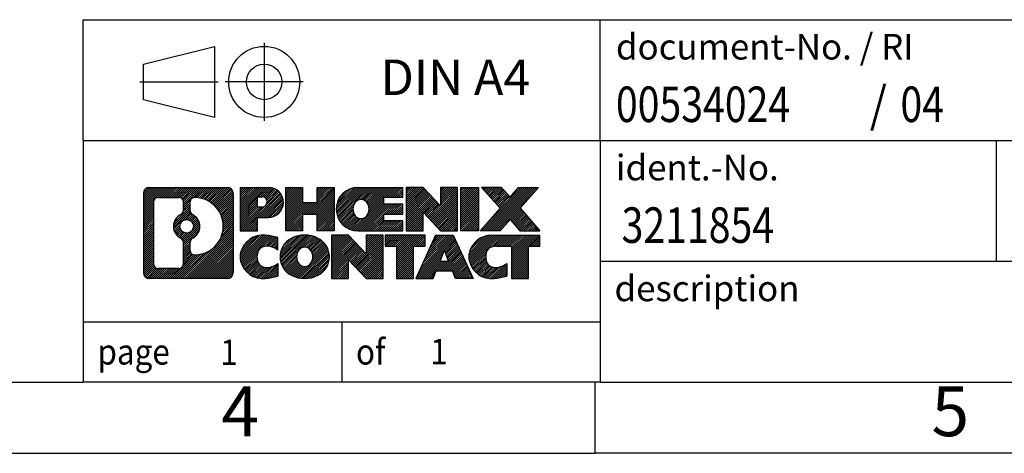
# Model space of a CAD drawing. Units: millimetres. Extents: x -242 to 55, y -4 to 206.
# Drawn here: x -84 to -15, y -4 to 27 of the extents above; entities that cross this region are included whole.
import ezdxf

# ---------------------------------------------------------------- set-up
doc = ezdxf.new("R2010")
doc.units = ezdxf.units.MM
doc.linetypes.add('DOT_CENTER', pattern=[14, 12, -1, 0, -1])
doc.linetypes.add('PHANTOM', pattern=[13, 10, -1, 0, -1, 0, -1])
doc.layers.add('1', color=7, linetype='Continuous')
doc.styles.add('CONVERTER_11', font='txt.shx', dxfattribs={"width": 0.9})
doc.styles.add('CONVERTER_12', font='txt.shx', dxfattribs={"width": 0.81})
doc.styles.add('CONVERTER_14', font='txt.shx', dxfattribs={"width": 0.855})
pattern_1 = [(45, (0, 0), (-0.0707106781186548, 0.0707106781186548), [])]

# ---------------------------------------------------------------- blocks, each defined once
blk = doc.blocks.new('_rahmen', base_point=(49.5222364973334, -3.86033847478853))
at = {"layer": '1', "linetype": 'Continuous'}
h = blk.add_hatch(dxfattribs=at)
h.set_pattern_fill('_USER', color=2, scale=0.1, angle=45, pattern_type=0)
h.set_pattern_definition(pattern_1)
edge = h.paths.add_edge_path()
edge.add_line((-69.46411182137052, 14.42191690981139), (-69.46411182137052, 8.857406140611175))
edge.add_arc((-69.8883564367544, 8.857406140611175), 0.4242446153832873, 270, 360, ccw=False)
edge.add_line((-69.8883564367544, 8.433161525227888), (-75.36166852747121, 8.433161525227888))
edge.add_arc((-75.36166852747121, 8.857406140611175), 0.4242446153828041, 180, 270, ccw=False)
edge.add_line((-75.78591314285401, 8.857406140611175), (-75.78591314285401, 14.42191690981139))
edge.add_arc((-75.36166852747121, 14.42191690981139), 0.4242446153838006, 90, 180, ccw=False)
edge.add_line((-75.36166852747121, 14.84616152519519), (-69.8883564367544, 14.84616152519519))
edge.add_arc((-69.8883564367544, 14.42191690981139), 0.4242446153838841, 0, 90, ccw=False)
edge = h.paths.add_edge_path(flags=16)
edge.add_arc((-72.7420828769537, 12.10303468145588), 0.4709789327785074, 0, 360)
edge = h.paths.add_edge_path(flags=16)
edge.add_arc((-72.19222516419302, 10.99389308148747), 0.3157169230765344, 115.3740086783517, 180)
edge.add_line((-72.50794208726981, 10.99389308148747), (-72.50794208726981, 10.41204167479239))
edge.add_arc((-72.19222516419302, 10.41204167479239), 0.315716923076792, 180, 269.8110329574542)
edge.add_arc((-72.186609028883, 12.11487662236138), 2.018561131933267, 269.8110329575858, 450.1889670424142)
edge.add_arc((-72.19222516419302, 13.81771156993048), 0.3157169230760729, 90.18896704254594, 180)
edge.add_line((-72.50794208726981, 13.81771156993048), (-72.50794208726981, 13.21217628142369))
edge.add_arc((-72.19222516419302, 13.21217628142369), 0.315716923076792, 180, 244.6259913216474)
edge.add_arc((-72.7182678622809, 12.10303468145588), 0.9118481501444573, -64.62599132182339, 64.62599132180759, ccw=False)
edge = h.paths.add_edge_path(flags=16)
edge.add_arc((-74.76777385072472, 9.461434003861484), 0.3157169230756836, 180, 270)
edge.add_line((-74.76777385072472, 9.145717080784777), (-73.2919405897151, 9.145717080784777))
edge.add_arc((-73.2919405897151, 9.461434003861484), 0.3157169230767067, 270, 360)
edge.add_line((-72.9762236666385, 9.461434003861484), (-72.9762236666385, 10.99220493539309))
edge.add_arc((-73.2919405897151, 10.99220493539309), 0.315716923076593, 0, 64.80558935146027)
edge.add_arc((-72.76935614214011, 12.10303468145588), 0.911897523557621, 115.19441064852799, 244.8055893514877, ccw=False)
edge.add_arc((-73.2919405897151, 13.21386442751808), 0.3157169230761203, 295.1944106485397, 360)
edge.add_line((-72.9762236666385, 13.21386442751808), (-72.9762236666385, 13.81788904657859))
edge.add_arc((-73.2919405897151, 13.81788904657859), 0.315716923076593, 0, 90)
edge.add_line((-73.2919405897151, 14.13360596965478), (-74.76777385072472, 14.13360596965478))
edge.add_arc((-74.76777385072472, 13.81788904657859), 0.3157169230761898, 90, 180)
edge.add_line((-75.0834907738004, 13.81788904657859), (-75.0834907738004, 9.461434003861484))
h = blk.add_hatch(dxfattribs=at)
h.set_pattern_fill('_USER', color=2, scale=0.1, angle=45, pattern_type=0)
h.set_pattern_definition(pattern_1)
edge = h.paths.add_edge_path()
edge.add_line((-69.46411182137052, 14.42191690981139), (-69.46411182137052, 8.857406140611175))
edge.add_arc((-69.8883564367544, 8.857406140611175), 0.4242446153832873, 270, 360, ccw=False)
edge.add_line((-69.8883564367544, 8.433161525227888), (-75.36166852747121, 8.433161525227888))
edge.add_arc((-75.36166852747121, 8.857406140611175), 0.4242446153828041, 180, 270, ccw=False)
edge.add_line((-75.78591314285401, 8.857406140611175), (-75.78591314285401, 14.42191690981139))
edge.add_arc((-75.36166852747121, 14.42191690981139), 0.4242446153838006, 90, 180, ccw=False)
edge.add_line((-75.36166852747121, 14.84616152519519), (-69.8883564367544, 14.84616152519519))
edge.add_arc((-69.8883564367544, 14.42191690981139), 0.4242446153838841, 0, 90, ccw=False)
edge = h.paths.add_edge_path(flags=16)
edge.add_arc((-72.7420828769537, 12.10303468145588), 0.4709789327785074, 0, 360)
edge = h.paths.add_edge_path(flags=16)
edge.add_arc((-72.19222516419302, 10.99389308148747), 0.3157169230765344, 115.3740086783517, 180)
edge.add_line((-72.50794208726981, 10.99389308148747), (-72.50794208726981, 10.41204167479239))
edge.add_arc((-72.19222516419302, 10.41204167479239), 0.315716923076792, 180, 269.8110329574542)
edge.add_arc((-72.186609028883, 12.11487662236138), 2.018561131933267, 269.8110329575858, 450.1889670424142)
edge.add_arc((-72.19222516419302, 13.81771156993048), 0.3157169230760729, 90.18896704254594, 180)
edge.add_line((-72.50794208726981, 13.81771156993048), (-72.50794208726981, 13.21217628142369))
edge.add_arc((-72.19222516419302, 13.21217628142369), 0.315716923076792, 180, 244.6259913216474)
edge.add_arc((-72.7182678622809, 12.10303468145588), 0.9118481501444573, -64.62599132182339, 64.62599132180759, ccw=False)
edge = h.paths.add_edge_path(flags=16)
edge.add_arc((-74.76777385072472, 9.461434003861484), 0.3157169230756836, 180, 270)
edge.add_line((-74.76777385072472, 9.145717080784777), (-73.2919405897151, 9.145717080784777))
edge.add_arc((-73.2919405897151, 9.461434003861484), 0.3157169230767067, 270, 360)
edge.add_line((-72.9762236666385, 9.461434003861484), (-72.9762236666385, 10.99220493539309))
edge.add_arc((-73.2919405897151, 10.99220493539309), 0.315716923076593, 0, 64.80558935146027)
edge.add_arc((-72.76935614214011, 12.10303468145588), 0.911897523557621, 115.19441064852799, 244.8055893514877, ccw=False)
edge.add_arc((-73.2919405897151, 13.21386442751808), 0.3157169230761203, 295.1944106485397, 360)
edge.add_line((-72.9762236666385, 13.21386442751808), (-72.9762236666385, 13.81788904657859))
edge.add_arc((-73.2919405897151, 13.81788904657859), 0.315716923076593, 0, 90)
edge.add_line((-73.2919405897151, 14.13360596965478), (-74.76777385072472, 14.13360596965478))
edge.add_arc((-74.76777385072472, 13.81788904657859), 0.3157169230761898, 90, 180)
edge.add_line((-75.0834907738004, 13.81788904657859), (-75.0834907738004, 9.461434003861484))
h = blk.add_hatch(dxfattribs=at)
h.set_pattern_fill('_USER', color=2, scale=0.1, angle=45, pattern_type=0)
h.set_pattern_definition(pattern_1)
edge = h.paths.add_edge_path()
edge.add_line((-66.98772274246932, 12.73543024254599), (-67.7464903302496, 12.73543024254599))
edge.add_line((-67.7464903302496, 12.73543024254599), (-67.7464903302496, 11.79235200140218))
edge.add_line((-67.7464903302496, 11.79235200140218), (-68.98699474050372, 11.79235200140218))
edge.add_line((-68.98699474050372, 11.79235200140218), (-68.98699474050372, 14.84616152521338))
edge.add_line((-68.98699474050372, 14.84616152521338), (-66.98772274246932, 14.84616152521338))
edge.add_arc((-66.98772274246932, 13.7907958838797), 1.05536564133371, -90, 90, ccw=False)
edge = h.paths.add_edge_path(flags=16)
edge.add_arc((-67.4291952687077, 13.83019185510219), 0.35286382467112, 270, 450)
edge.add_line((-67.4291952687077, 14.18305567977328), (-67.7464903302496, 14.18305567977328))
edge.add_line((-67.7464903302496, 14.18305567977328), (-67.7464903302496, 13.47732803043107))
edge.add_line((-67.7464903302496, 13.47732803043107), (-67.4291952687077, 13.47732803043107))
h = blk.add_hatch(dxfattribs=at)
h.set_pattern_fill('_USER', color=2, scale=0.1, angle=45, pattern_type=0)
h.set_pattern_definition(pattern_1)
edge = h.paths.add_edge_path()
edge.add_line((-66.98772274246932, 12.73543024254599), (-67.7464903302496, 12.73543024254599))
edge.add_line((-67.7464903302496, 12.73543024254599), (-67.7464903302496, 11.79235200140218))
edge.add_line((-67.7464903302496, 11.79235200140218), (-68.98699474050372, 11.79235200140218))
edge.add_line((-68.98699474050372, 11.79235200140218), (-68.98699474050372, 14.84616152521338))
edge.add_line((-68.98699474050372, 14.84616152521338), (-66.98772274246932, 14.84616152521338))
edge.add_arc((-66.98772274246932, 13.7907958838797), 1.05536564133371, -90, 90, ccw=False)
edge = h.paths.add_edge_path(flags=16)
edge.add_arc((-67.4291952687077, 13.83019185510219), 0.35286382467112, 270, 450)
edge.add_line((-67.4291952687077, 14.18305567977328), (-67.7464903302496, 14.18305567977328))
edge.add_line((-67.7464903302496, 14.18305567977328), (-67.7464903302496, 13.47732803043107))
edge.add_line((-67.7464903302496, 13.47732803043107), (-67.4291952687077, 13.47732803043107))
h = blk.add_hatch(dxfattribs=at)
h.set_pattern_fill('_USER', color=2, scale=0.1, angle=45, pattern_type=0)
h.set_pattern_definition(pattern_1)
h.paths.add_polyline_path([(-62.35506731645552, 11.79235200140218), (-63.54786001862192, 11.79235200140218), (-63.54786001862192, 12.926624110246), (-64.5975175965294, 12.926624110246), (-64.5975175965294, 11.79235200140218), (-65.790310298696, 11.79235200140218), (-65.790310298696, 14.84616152521338), (-64.5975175965294, 14.84616152521338), (-64.5975175965294, 13.77732819187878), (-63.54786001862192, 13.77732819187878), (-63.54786001862192, 14.84616152521338), (-62.35506731645552, 14.84616152521338)])
h = blk.add_hatch(dxfattribs=at)
h.set_pattern_fill('_USER', color=2, scale=0.1, angle=45, pattern_type=0)
h.set_pattern_definition(pattern_1)
h.paths.add_polyline_path([(-62.35506731645552, 11.79235200140218), (-63.54786001862192, 11.79235200140218), (-63.54786001862192, 12.926624110246), (-64.5975175965294, 12.926624110246), (-64.5975175965294, 11.79235200140218), (-65.790310298696, 11.79235200140218), (-65.790310298696, 14.84616152521338), (-64.5975175965294, 14.84616152521338), (-64.5975175965294, 13.77732819187878), (-63.54786001862192, 13.77732819187878), (-63.54786001862192, 14.84616152521338), (-62.35506731645552, 14.84616152521338)])
h = blk.add_hatch(dxfattribs=at)
h.set_pattern_fill('_USER', color=2, scale=0.1, angle=45, pattern_type=0)
h.set_pattern_definition(pattern_1)
edge = h.paths.add_edge_path()
edge.add_line((-57.53618479970092, 14.1481479197704), (-58.8721126261286, 14.1481479197704))
edge.add_line((-58.8721126261286, 14.1481479197704), (-58.8721126261286, 13.66826356602869))
edge.add_line((-58.8721126261286, 13.66826356602869), (-57.53618479970092, 13.66826356602869))
edge.add_line((-57.53618479970092, 13.66826356602869), (-57.53618479970092, 12.97024996058639))
edge.add_line((-57.53618479970092, 12.97024996058639), (-58.8721126261286, 12.97024996058639))
edge.add_line((-58.8721126261286, 12.97024996058639), (-58.8721126261286, 12.49036560684468))
edge.add_line((-58.8721126261286, 12.49036560684468), (-57.53618479970092, 12.49036560684468))
edge.add_line((-57.53618479970092, 12.49036560684468), (-57.53618479970092, 11.79235200140218))
edge.add_line((-57.53618479970092, 11.79235200140218), (-60.68650452348192, 11.79235200140218))
edge.add_arc((-60.68650452348192, 13.31925676330749), 1.526904761905891, 90, 270, ccw=False)
edge.add_line((-60.68650452348192, 14.84616152521338), (-57.53618479970092, 14.84616152521338))
edge.add_line((-57.53618479970092, 14.84616152521338), (-57.53618479970092, 14.1481479197704))
edge = h.paths.add_edge_path(flags=16)
edge.add_arc((-60.47023251331672, 13.47598794142797), 0.5179085730135277, 38.12041979714349, 141.8795802028488)
edge.add_arc((-60.27049247697042, 13.31925676330749), 0.7717997786796735, 141.8795802028403, 218.120419797156)
edge.add_arc((-60.47023251331672, 13.16252558518707), 0.5179085730134382, 218.1204197971512, 321.8795802028565)
edge.add_arc((-60.6699725496629, 13.31925676330749), 0.7717997786796351, 321.879580202844, 398.1204197971597)
h = blk.add_hatch(dxfattribs=at)
h.set_pattern_fill('_USER', color=2, scale=0.1, angle=45, pattern_type=0)
h.set_pattern_definition(pattern_1)
edge = h.paths.add_edge_path()
edge.add_line((-57.53618479970092, 14.1481479197704), (-58.8721126261286, 14.1481479197704))
edge.add_line((-58.8721126261286, 14.1481479197704), (-58.8721126261286, 13.66826356602869))
edge.add_line((-58.8721126261286, 13.66826356602869), (-57.53618479970092, 13.66826356602869))
edge.add_line((-57.53618479970092, 13.66826356602869), (-57.53618479970092, 12.97024996058639))
edge.add_line((-57.53618479970092, 12.97024996058639), (-58.8721126261286, 12.97024996058639))
edge.add_line((-58.8721126261286, 12.97024996058639), (-58.8721126261286, 12.49036560684468))
edge.add_line((-58.8721126261286, 12.49036560684468), (-57.53618479970092, 12.49036560684468))
edge.add_line((-57.53618479970092, 12.49036560684468), (-57.53618479970092, 11.79235200140218))
edge.add_line((-57.53618479970092, 11.79235200140218), (-60.68650452348192, 11.79235200140218))
edge.add_arc((-60.68650452348192, 13.31925676330749), 1.526904761905891, 90, 270, ccw=False)
edge.add_line((-60.68650452348192, 14.84616152521338), (-57.53618479970092, 14.84616152521338))
edge.add_line((-57.53618479970092, 14.84616152521338), (-57.53618479970092, 14.1481479197704))
edge = h.paths.add_edge_path(flags=16)
edge.add_arc((-60.47023251331672, 13.47598794142797), 0.5179085730135277, 38.12041979714349, 141.8795802028488)
edge.add_arc((-60.27049247697042, 13.31925676330749), 0.7717997786796735, 141.8795802028403, 218.120419797156)
edge.add_arc((-60.47023251331672, 13.16252558518707), 0.5179085730134382, 218.1204197971512, 321.8795802028565)
edge.add_arc((-60.6699725496629, 13.31925676330749), 0.7717997786796351, 321.879580202844, 398.1204197971597)
h = blk.add_hatch(dxfattribs=at)
h.set_pattern_fill('_USER', color=2, scale=0.1, angle=45, pattern_type=0)
h.set_pattern_definition(pattern_1)
h.paths.add_polyline_path([(-54.8643291468475, 13.5373860150082), (-56.1048335571015, 14.84616152521338), (-57.29762625926801, 14.84616152521338), (-57.29762625926801, 11.79235200140218), (-56.1048335571015, 11.79235200140218), (-56.1048335571015, 13.10112751160688), (-54.8643291468475, 11.79235200140218), (-53.6715364446809, 11.79235200140218), (-53.6715364446809, 14.84616152521338), (-54.8643291468475, 14.84616152521338)])
h = blk.add_hatch(dxfattribs=at)
h.set_pattern_fill('_USER', color=2, scale=0.1, angle=45, pattern_type=0)
h.set_pattern_definition(pattern_1)
h.paths.add_polyline_path([(-54.8643291468475, 13.5373860150082), (-56.1048335571015, 14.84616152521338), (-57.29762625926801, 14.84616152521338), (-57.29762625926801, 11.79235200140218), (-56.1048335571015, 11.79235200140218), (-56.1048335571015, 13.10112751160688), (-54.8643291468475, 11.79235200140218), (-53.6715364446809, 11.79235200140218), (-53.6715364446809, 14.84616152521338), (-54.8643291468475, 14.84616152521338)])
h = blk.add_hatch(dxfattribs=at)
h.set_pattern_fill('_USER', color=2, scale=0.1, angle=45, pattern_type=0)
h.set_pattern_definition(pattern_1)
h.paths.add_polyline_path([(-52.1924734939941, 11.79235200140218), (-53.432977904247, 11.79235200140218), (-53.432977904247, 14.84616152521338), (-52.1924734939941, 14.84616152521338)])
h = blk.add_hatch(dxfattribs=at)
h.set_pattern_fill('_USER', color=2, scale=0.1, angle=45, pattern_type=0)
h.set_pattern_definition(pattern_1)
h.paths.add_polyline_path([(-52.1924734939941, 11.79235200140218), (-53.432977904247, 11.79235200140218), (-53.432977904247, 14.84616152521338), (-52.1924734939941, 14.84616152521338)])
h = blk.add_hatch(dxfattribs=at)
h.set_pattern_fill('_USER', color=2, scale=0.1, angle=45, pattern_type=0)
h.set_pattern_definition(pattern_1)
h.paths.add_polyline_path([(-47.9699873283233, 14.84616152521338), (-49.27251695908981, 13.37321099517718), (-47.87456391214951, 11.79235200140218), (-49.27728812989781, 11.79235200140218), (-49.97387906796331, 12.58008378669589), (-50.67047000602901, 11.79235200140218), (-52.07319422377722, 11.79235200140218), (-50.67524117683692, 13.37321099517718), (-51.9777708076044, 14.84616152521338), (-50.57504658985511, 14.84616152521338), (-49.97387906796331, 14.16633820365789), (-49.37271154607052, 14.84616152521338)])
h = blk.add_hatch(dxfattribs=at)
h.set_pattern_fill('_USER', color=2, scale=0.1, angle=45, pattern_type=0)
h.set_pattern_definition(pattern_1)
h.paths.add_polyline_path([(-47.9699873283233, 14.84616152521338), (-49.27251695908981, 13.37321099517718), (-47.87456391214951, 11.79235200140218), (-49.27728812989781, 11.79235200140218), (-49.97387906796331, 12.58008378669589), (-50.67047000602901, 11.79235200140218), (-52.07319422377722, 11.79235200140218), (-50.67524117683692, 13.37321099517718), (-51.9777708076044, 14.84616152521338), (-50.57504658985511, 14.84616152521338), (-49.97387906796331, 14.16633820365789), (-49.37271154607052, 14.84616152521338)])
h = blk.add_hatch(dxfattribs=at)
h.set_pattern_fill('_USER', color=2, scale=0.1, angle=45, pattern_type=0)
h.set_pattern_definition(pattern_1)
edge = h.paths.add_edge_path()
edge.add_arc((-67.36221091003111, 9.847275925098273), 1.639695123940512, 84.84185523036237, 164.9381082228863)
edge.add_arc((-67.78133875349391, 9.960066287133174), 1.205656168390945, 164.9381082228763, 195.0618917770948)
edge.add_arc((-67.36221091003111, 10.07285664916799), 1.639695123939388, 195.0618917770896, 275.1581447696395)
edge.add_arc((-67.65106700476701, 13.27274723238958), 4.852596863498142, 275.1581447696249, 285.9799912583529)
edge.add_line((-66.31513908764921, 8.607664926588768), (-66.31513908764921, 9.480181933391975))
edge.add_arc((-67.4931941296741, 11.37053265254187), 2.227384008972739, 288.4480761181328, 301.93090894995925, ccw=False)
edge.add_arc((-67.0750263960133, 10.11698687650468), 0.905929784984916, 246.6277221118709, 288.4480761181585, ccw=False)
edge.add_arc((-67.23146642871532, 9.754994857794685), 0.5115800601948034, 208.5214732576956, 246.62772211182738, ccw=False)
edge.add_arc((-66.85410917063501, 9.960066287133174), 0.9410597353332528, 151.4785267422671, 208.5214732577057, ccw=False)
edge.add_arc((-67.23146642871532, 10.16513771647217), 0.5115800601948796, 113.37227788819911, 151.4785267423044, ccw=False)
edge.add_arc((-67.0750263960133, 9.803145697761579), 0.9059297849853228, 71.55192388185338, 113.37227788812899, ccw=False)
edge.add_arc((-67.4931941296741, 8.54959992172499), 2.227384008973474, 58.0690910500407, 71.5519238818672, ccw=False)
edge.add_line((-66.31513908764921, 10.43995064087488), (-66.31513908764921, 11.31246764767818))
edge.add_arc((-67.65106700476701, 6.647385341877282), 4.852596863498071, 74.02000874164739, 84.84185523037506)
h = blk.add_hatch(dxfattribs=at)
h.set_pattern_fill('_USER', color=2, scale=0.1, angle=45, pattern_type=0)
h.set_pattern_definition(pattern_1)
edge = h.paths.add_edge_path()
edge.add_arc((-67.36221091003111, 9.847275925098273), 1.639695123940512, 84.84185523036237, 164.9381082228863)
edge.add_arc((-67.78133875349391, 9.960066287133174), 1.205656168390945, 164.9381082228763, 195.0618917770948)
edge.add_arc((-67.36221091003111, 10.07285664916799), 1.639695123939388, 195.0618917770896, 275.1581447696395)
edge.add_arc((-67.65106700476701, 13.27274723238958), 4.852596863498142, 275.1581447696249, 285.9799912583529)
edge.add_line((-66.31513908764921, 8.607664926588768), (-66.31513908764921, 9.480181933391975))
edge.add_arc((-67.4931941296741, 11.37053265254187), 2.227384008972739, 288.4480761181328, 301.93090894995925, ccw=False)
edge.add_arc((-67.0750263960133, 10.11698687650468), 0.905929784984916, 246.6277221118709, 288.4480761181585, ccw=False)
edge.add_arc((-67.23146642871532, 9.754994857794685), 0.5115800601948034, 208.5214732576956, 246.62772211182738, ccw=False)
edge.add_arc((-66.85410917063501, 9.960066287133174), 0.9410597353332528, 151.4785267422671, 208.5214732577057, ccw=False)
edge.add_arc((-67.23146642871532, 10.16513771647217), 0.5115800601948796, 113.37227788819911, 151.4785267423044, ccw=False)
edge.add_arc((-67.0750263960133, 9.803145697761579), 0.9059297849853228, 71.55192388185338, 113.37227788812899, ccw=False)
edge.add_arc((-67.4931941296741, 8.54959992172499), 2.227384008973474, 58.0690910500407, 71.5519238818672, ccw=False)
edge.add_line((-66.31513908764921, 10.43995064087488), (-66.31513908764921, 11.31246764767818))
edge.add_arc((-67.65106700476701, 6.647385341877282), 4.852596863498071, 74.02000874164739, 84.84185523037506)
h = blk.add_hatch(dxfattribs=at)
h.set_pattern_fill('_USER', color=2, scale=0.1, angle=45, pattern_type=0)
h.set_pattern_definition(pattern_1)
edge = h.paths.add_edge_path()
edge.add_arc((-64.43117999411021, 9.42149127683038), 2.065479772208569, 62.45185182430616, 117.5481481756664)
edge.add_arc((-64.71211988594351, 9.960066287133174), 1.458034083651488, 117.5481481756625, 242.4518518243375)
edge.add_arc((-64.43117999411021, 10.49864129743648), 2.06547977220851, 242.4518518243402, 297.5481481756872)
edge.add_arc((-64.15024010227691, 9.960066287133174), 1.458034083652006, 297.5481481757013, 422.4518518242986)
edge = h.paths.add_edge_path(flags=16)
edge.add_arc((-64.63092003045662, 9.960066287133174), 0.7717997786796947, 321.8795802028417, 398.1204197971534)
edge.add_arc((-64.43117999411021, 10.11679746525368), 0.5179085730133032, 38.1204197971475, 141.8795802028583)
edge.add_arc((-64.23143995776411, 9.960066287133174), 0.7717997786794644, 141.8795802028362, 218.1204197971687)
edge.add_arc((-64.43117999411021, 9.803335109013176), 0.5179085730137354, 218.1204197971931, 321.879580202801)
h = blk.add_hatch(dxfattribs=at)
h.set_pattern_fill('_USER', color=2, scale=0.1, angle=45, pattern_type=0)
h.set_pattern_definition(pattern_1)
edge = h.paths.add_edge_path()
edge.add_arc((-64.43117999411021, 9.42149127683038), 2.065479772208569, 62.45185182430616, 117.5481481756664)
edge.add_arc((-64.71211988594351, 9.960066287133174), 1.458034083651488, 117.5481481756625, 242.4518518243375)
edge.add_arc((-64.43117999411021, 10.49864129743648), 2.06547977220851, 242.4518518243402, 297.5481481756872)
edge.add_arc((-64.15024010227691, 9.960066287133174), 1.458034083652006, 297.5481481757013, 422.4518518242986)
edge = h.paths.add_edge_path(flags=16)
edge.add_arc((-64.63092003045662, 9.960066287133174), 0.7717997786796947, 321.8795802028417, 398.1204197971534)
edge.add_arc((-64.43117999411021, 10.11679746525368), 0.5179085730133032, 38.1204197971475, 141.8795802028583)
edge.add_arc((-64.23143995776411, 9.960066287133174), 0.7717997786794644, 141.8795802028362, 218.1204197971687)
edge.add_arc((-64.43117999411021, 9.803335109013176), 0.5179085730137354, 218.1204197971931, 321.879580202801)
h = blk.add_hatch(dxfattribs=at)
h.set_pattern_fill('_USER', color=2, scale=0.1, angle=45, pattern_type=0)
h.set_pattern_definition(pattern_1)
h.paths.add_polyline_path([(-60.11276796726722, 10.17819553883388), (-61.35327237752011, 11.48697104903897), (-62.54606507968771, 11.48697104903897), (-62.54606507968771, 8.433161525227888), (-61.35327237752011, 8.433161525227888), (-61.35327237752011, 9.741937035432471), (-60.11276796726722, 8.433161525227888), (-58.91997526510082, 8.433161525227888), (-58.91997526510082, 11.48697104903897), (-60.11276796726722, 11.48697104903897)])
h = blk.add_hatch(dxfattribs=at)
h.set_pattern_fill('_USER', color=2, scale=0.1, angle=45, pattern_type=0)
h.set_pattern_definition(pattern_1)
h.paths.add_polyline_path([(-60.11276796726722, 10.17819553883388), (-61.35327237752011, 11.48697104903897), (-62.54606507968771, 11.48697104903897), (-62.54606507968771, 8.433161525227888), (-61.35327237752011, 8.433161525227888), (-61.35327237752011, 9.741937035432471), (-60.11276796726722, 8.433161525227888), (-58.91997526510082, 8.433161525227888), (-58.91997526510082, 11.48697104903897), (-60.11276796726722, 11.48697104903897)])
h = blk.add_hatch(dxfattribs=at)
h.set_pattern_fill('_USER', color=2, scale=0.1, angle=45, pattern_type=0)
h.set_pattern_definition(pattern_1)
h.paths.add_polyline_path([(-55.961849363727, 11.48697104903897), (-58.77684014084062, 11.48697104903897), (-58.77684014084062, 10.70170574291538), (-57.96574110336601, 10.70170574291538), (-57.96574110336601, 8.433161525227888), (-56.7729484011995, 8.433161525227888), (-56.7729484011995, 10.70170574291538), (-55.961849363727, 10.70170574291538)])
h = blk.add_hatch(dxfattribs=at)
h.set_pattern_fill('_USER', color=2, scale=0.1, angle=45, pattern_type=0)
h.set_pattern_definition(pattern_1)
h.paths.add_polyline_path([(-55.961849363727, 11.48697104903897), (-58.77684014084062, 11.48697104903897), (-58.77684014084062, 10.70170574291538), (-57.96574110336601, 10.70170574291538), (-57.96574110336601, 8.433161525227888), (-56.7729484011995, 8.433161525227888), (-56.7729484011995, 10.70170574291538), (-55.961849363727, 10.70170574291538)])
h = blk.add_hatch(dxfattribs=at)
h.set_pattern_fill('_USER', color=2, scale=0.1, angle=45, pattern_type=0)
h.set_pattern_definition(pattern_1)
h.paths.add_polyline_path([(-53.82342190778002, 8.433161525227888), (-54.0349019612558, 8.97412206944577), (-55.16734353792961, 8.97412206944577), (-55.37882359140542, 8.433161525227888), (-56.6193280016584, 8.433161525227888), (-55.2213749547191, 11.48697104903897), (-53.9808705444664, 11.48697104903897), (-52.5829174975261, 8.433161525227888)])
h.paths.add_polyline_path([(-54.90128798678461, 9.654685334752372), (-54.60112274959221, 10.42250030073907), (-54.30095751240211, 9.654685334752372)], flags=16)
h = blk.add_hatch(dxfattribs=at)
h.set_pattern_fill('_USER', color=2, scale=0.1, angle=45, pattern_type=0)
h.set_pattern_definition(pattern_1)
h.paths.add_polyline_path([(-53.82342190778002, 8.433161525227888), (-54.0349019612558, 8.97412206944577), (-55.16734353792961, 8.97412206944577), (-55.37882359140542, 8.433161525227888), (-56.6193280016584, 8.433161525227888), (-55.2213749547191, 11.48697104903897), (-53.9808705444664, 11.48697104903897), (-52.5829174975261, 8.433161525227888)])
h.paths.add_polyline_path([(-54.90128798678461, 9.654685334752372), (-54.60112274959221, 10.42250030073907), (-54.30095751240211, 9.654685334752372)], flags=16)
h = blk.add_hatch(dxfattribs=at)
h.set_pattern_fill('_USER', color=2, scale=0.1, angle=45, pattern_type=0)
h.set_pattern_definition(pattern_1)
edge = h.paths.add_edge_path()
edge.add_line((-47.87456391214951, 10.70170574291538), (-48.6856629496229, 10.70170574291538))
edge.add_line((-48.6856629496229, 10.70170574291538), (-48.6856629496229, 8.433161525227888))
edge.add_line((-48.6856629496229, 8.433161525227888), (-49.8784556517906, 8.433161525227888))
edge.add_line((-49.8784556517906, 8.433161525227888), (-49.8784556517906, 10.70170574291538))
edge.add_line((-49.8784556517906, 10.70170574291538), (-50.9820949513587, 10.70170574291538))
edge.add_arc((-50.9820949513587, 9.747182736089286), 0.9545230068260935, 90, 109.337143219432)
edge.add_arc((-51.12876494946241, 10.16513771647217), 0.5115800601944169, 109.3371432194843, 151.4785267424221)
edge.add_arc((-50.75140769138102, 9.960066287133174), 0.9410597353349003, 151.4785267423624, 208.5214732576693)
edge.add_arc((-51.12876494946241, 9.754994857794685), 0.5115800601960279, 208.5214732576862, 246.6277221118449)
edge.add_arc((-50.97232491675931, 10.11698687650468), 0.905929784985274, 246.6277221118186, 288.4480761180822)
edge.add_arc((-51.39049265042121, 11.37053265254127), 2.227384008972744, 288.4480761181335, 301.9309089499396)
edge.add_line((-50.2124376083973, 9.480181933391492), (-50.2124376083973, 8.607664926588171))
edge.add_arc((-51.54836552551402, 13.27274723238958), 4.852596863498828, 275.1581447696364, 285.9799912583387, ccw=False)
edge.add_arc((-51.2595094307782, 10.07285664916799), 1.639695123940442, 195.0618917771013, 275.1581447696764, ccw=False)
edge.add_arc((-51.6786372742398, 9.960066287133174), 1.20565616839301, 164.9381082229027, 195.0618917770958, ccw=False)
edge.add_arc((-51.2595094307782, 9.847275925098273), 1.639695123940216, 90, 164.9381082228948, ccw=False)
edge.add_line((-51.2595094307782, 11.48697104903849), (-47.87456391214951, 11.48697104903897))
edge.add_line((-47.87456391214951, 11.48697104903897), (-47.87456391214951, 10.70170574291538))
h = blk.add_hatch(dxfattribs=at)
h.set_pattern_fill('_USER', color=2, scale=0.1, angle=45, pattern_type=0)
h.set_pattern_definition(pattern_1)
edge = h.paths.add_edge_path()
edge.add_line((-47.87456391214951, 10.70170574291538), (-48.6856629496229, 10.70170574291538))
edge.add_line((-48.6856629496229, 10.70170574291538), (-48.6856629496229, 8.433161525227888))
edge.add_line((-48.6856629496229, 8.433161525227888), (-49.8784556517906, 8.433161525227888))
edge.add_line((-49.8784556517906, 8.433161525227888), (-49.8784556517906, 10.70170574291538))
edge.add_line((-49.8784556517906, 10.70170574291538), (-50.9820949513587, 10.70170574291538))
edge.add_arc((-50.9820949513587, 9.747182736089286), 0.9545230068260935, 90, 109.337143219432)
edge.add_arc((-51.12876494946241, 10.16513771647217), 0.5115800601944169, 109.3371432194843, 151.4785267424221)
edge.add_arc((-50.75140769138102, 9.960066287133174), 0.9410597353349003, 151.4785267423624, 208.5214732576693)
edge.add_arc((-51.12876494946241, 9.754994857794685), 0.5115800601960279, 208.5214732576862, 246.6277221118449)
edge.add_arc((-50.97232491675931, 10.11698687650468), 0.905929784985274, 246.6277221118186, 288.4480761180822)
edge.add_arc((-51.39049265042121, 11.37053265254127), 2.227384008972744, 288.4480761181335, 301.9309089499396)
edge.add_line((-50.2124376083973, 9.480181933391492), (-50.2124376083973, 8.607664926588171))
edge.add_arc((-51.54836552551402, 13.27274723238958), 4.852596863498828, 275.1581447696364, 285.9799912583387, ccw=False)
edge.add_arc((-51.2595094307782, 10.07285664916799), 1.639695123940442, 195.0618917771013, 275.1581447696764, ccw=False)
edge.add_arc((-51.6786372742398, 9.960066287133174), 1.20565616839301, 164.9381082229027, 195.0618917770958, ccw=False)
edge.add_arc((-51.2595094307782, 9.847275925098273), 1.639695123940216, 90, 164.9381082228948, ccw=False)
edge.add_line((-51.2595094307782, 11.48697104903849), (-47.87456391214951, 11.48697104903897))
edge.add_line((-47.87456391214951, 11.48697104903897), (-47.87456391214951, 10.70170574291538))
at = {"color": 2, "linetype": 'Continuous'}
for p, q in [((-75.36166852747121, 14.84616152519519), (-69.8883564367544, 14.84616152519519)), ((-68.98699474050372, 14.84616152521338), (-68.98699474050372, 11.79235200140218)), ((-68.98699474050372, 14.84616152521338), (-66.98772274246932, 14.84616152521338)), ((-65.790310298696, 14.84616152521338), (-64.5975175965294, 14.84616152521338)), ((-65.790310298696, 14.84616152521338), (-65.790310298696, 11.79235200140218)), ((-64.5975175965294, 14.84616152521338), (-64.5975175965294, 13.77732819187878)), ((-63.54786001862192, 14.84616152521338), (-62.35506731645552, 14.84616152521338)), ((-63.54786001862192, 13.77732819187878), (-63.54786001862192, 14.84616152521338)), ((-62.35506731645552, 14.84616152521338), (-62.35506731645552, 11.79235200140218)), ((-60.68650452348192, 14.84616152521338), (-57.53618479970092, 14.84616152521338)), ((-57.53618479970092, 14.1481479197704), (-57.53618479970092, 14.84616152521338)), ((-57.29762625926801, 14.84616152521338), (-57.29762625926801, 11.79235200140218)), ((-56.1048335571015, 14.84616152521338), (-57.29762625926801, 14.84616152521338)), ((-54.8643291468475, 13.5373860150082), (-56.1048335571015, 14.84616152521338)), ((-54.8643291468475, 14.84616152521338), (-54.8643291468475, 13.5373860150082)), ((-53.6715364446809, 14.84616152521338), (-54.8643291468475, 14.84616152521338)), ((-53.6715364446809, 11.79235200140218), (-53.6715364446809, 14.84616152521338)), ((-53.432977904247, 14.84616152521338), (-52.1924734939941, 14.84616152521338)), ((-53.432977904247, 11.79235200140218), (-53.432977904247, 14.84616152521338)), ((-52.1924734939941, 14.84616152521338), (-52.1924734939941, 11.79235200140218)), ((-50.57504658985511, 14.84616152521338), (-51.9777708076044, 14.84616152521338)), ((-51.9777708076044, 14.84616152521338), (-50.67524117683692, 13.37321099517718)), ((-50.57504658985511, 14.84616152521338), (-49.97387906796331, 14.16633820365789)), ((-49.97387906796331, 14.16633820365789), (-49.37271154607052, 14.84616152521338)), ((-49.37271154607052, 14.84616152521338), (-47.9699873283233, 14.84616152521338)), ((-49.27251695908981, 13.37321099517718), (-47.9699873283233, 14.84616152521338)), ((-75.78591314285401, 14.42191690981139), (-75.78591314285401, 8.85740614061118)), ((-74.76777385072472, 14.13360596965478), (-73.2919405897151, 14.13360596965478)), ((-69.46411182137052, 14.42191690981139), (-69.46411182137052, 8.85740614061118)), ((-67.7464903302496, 14.18305567977328), (-67.4291952687077, 14.18305567977328)), ((-67.7464903302496, 13.47732803043107), (-67.7464903302496, 14.18305567977328)), ((-58.8721126261286, 13.66826356602869), (-58.8721126261286, 14.1481479197704)), ((-58.8721126261286, 14.1481479197704), (-57.53618479970092, 14.1481479197704)), ((-75.0834907738004, 13.81788904657859), (-75.0834907738004, 9.46143400386148)), ((-72.9762236666385, 13.21386442751808), (-72.9762236666385, 13.81788904657859)), ((-72.50794208726981, 13.21217628142369), (-72.50794208726981, 13.81771156993048)), ((-67.7464903302496, 13.47732803043107), (-67.4291952687077, 13.47732803043107)), ((-64.5975175965294, 13.77732819187878), (-63.54786001862192, 13.77732819187878)), ((-57.53618479970092, 13.66826356602869), (-58.8721126261286, 13.66826356602869)), ((-57.53618479970092, 12.97024996058639), (-57.53618479970092, 13.66826356602869)), ((-52.07319422377722, 11.79235200140218), (-50.67524117683692, 13.37321099517718)), ((-49.27251695908981, 13.37321099517718), (-47.87456391214951, 11.79235200140218)), ((-67.7464903302496, 12.73543024254599), (-66.98772274246932, 12.73543024254599)), ((-67.7464903302496, 11.79235200140218), (-67.7464903302496, 12.73543024254599)), ((-64.5975175965294, 12.926624110246), (-64.5975175965294, 11.79235200140218)), ((-63.54786001862192, 12.926624110246), (-64.5975175965294, 12.926624110246)), ((-63.54786001862192, 11.79235200140218), (-63.54786001862192, 12.926624110246)), ((-58.8721126261286, 12.97024996058639), (-57.53618479970092, 12.97024996058639)), ((-58.8721126261286, 12.49036560684468), (-58.8721126261286, 12.97024996058639)), ((-57.53618479970092, 12.49036560684468), (-58.8721126261286, 12.49036560684468)), ((-57.53618479970092, 11.79235200140218), (-57.53618479970092, 12.49036560684468)), ((-56.1048335571015, 11.79235200140218), (-56.1048335571015, 13.10112751160688)), ((-56.1048335571015, 13.10112751160688), (-54.8643291468475, 11.79235200140218)), ((-50.67047000602901, 11.79235200140218), (-49.97387906796331, 12.58008378669589)), ((-49.97387906796331, 12.58008378669589), (-49.27728812989781, 11.79235200140218)), ((-68.98699474050372, 11.79235200140218), (-67.7464903302496, 11.79235200140218)), ((-64.5975175965294, 11.79235200140218), (-65.790310298696, 11.79235200140218)), ((-62.35506731645552, 11.79235200140218), (-63.54786001862192, 11.79235200140218)), ((-60.68650452348192, 11.79235200140218), (-57.53618479970092, 11.79235200140218)), ((-57.29762625926801, 11.79235200140218), (-56.1048335571015, 11.79235200140218)), ((-54.8643291468475, 11.79235200140218), (-53.6715364446809, 11.79235200140218)), ((-52.1924734939941, 11.79235200140218), (-53.432977904247, 11.79235200140218)), ((-50.67047000602901, 11.79235200140218), (-52.07319422377722, 11.79235200140218)), ((-49.27728812989781, 11.79235200140218), (-47.87456391214951, 11.79235200140218)), ((-66.31513908764921, 10.43995064087488), (-66.31513908764921, 11.31246764767818)), ((-62.54606507968771, 11.48697104903897), (-62.54606507968771, 8.43316152522789)), ((-61.35327237752011, 11.48697104903897), (-62.54606507968771, 11.48697104903897)), ((-60.11276796726722, 10.17819553883388), (-61.35327237752011, 11.48697104903897)), ((-58.91997526510082, 11.48697104903897), (-60.11276796726722, 11.48697104903897)), ((-60.11276796726722, 11.48697104903897), (-60.11276796726722, 10.17819553883388)), ((-58.91997526510082, 8.43316152522789), (-58.91997526510082, 11.48697104903897)), ((-55.961849363727, 11.48697104903897), (-58.77684014084062, 11.48697104903897)), ((-58.77684014084062, 11.48697104903897), (-58.77684014084062, 10.70170574291538)), ((-55.2213749547191, 11.48697104903897), (-56.6193280016584, 8.43316152522789)), ((-55.961849363727, 10.70170574291538), (-55.961849363727, 11.48697104903897)), ((-55.2213749547191, 11.48697104903897), (-53.9808705444664, 11.48697104903897)), ((-53.9808705444664, 11.48697104903897), (-52.5829174975261, 8.43316152522789)), ((-51.2595094307782, 11.48697104903849), (-47.87456391214951, 11.48697104903897)), ((-47.87456391214951, 10.70170574291538), (-47.87456391214951, 11.48697104903897)), ((-72.9762236666385, 9.46143400386148), (-72.9762236666385, 10.99220493539309)), ((-72.50794208726981, 10.41204167479239), (-72.50794208726981, 10.99389308148747)), ((-58.77684014084062, 10.70170574291538), (-57.96574110336601, 10.70170574291538)), ((-57.96574110336601, 10.70170574291538), (-57.96574110336601, 8.43316152522789)), ((-56.7729484011995, 10.70170574291538), (-55.961849363727, 10.70170574291538)), ((-56.7729484011995, 8.43316152522789), (-56.7729484011995, 10.70170574291538)), ((-54.90128798678461, 9.65468533475237), (-54.60112274959221, 10.42250030073907)), ((-54.30095751240211, 9.65468533475237), (-54.60112274959221, 10.42250030073907)), ((-50.9820949513587, 10.70170574291538), (-49.8784556517906, 10.70170574291538)), ((-49.8784556517906, 10.70170574291538), (-49.8784556517906, 8.43316152522789)), ((-48.6856629496229, 10.70170574291538), (-47.87456391214951, 10.70170574291538)), ((-48.6856629496229, 8.43316152522789), (-48.6856629496229, 10.70170574291538)), ((-61.35327237752011, 8.43316152522789), (-61.35327237752011, 9.74193703543247)), ((-61.35327237752011, 9.74193703543247), (-60.11276796726722, 8.43316152522789)), ((-73.2919405897151, 9.14571708078478), (-74.76777385072472, 9.14571708078478)), ((-66.31513908764921, 9.48018193339198), (-66.31513908764921, 8.60766492658877)), ((-54.90128798678461, 9.65468533475237), (-54.30095751240211, 9.65468533475237)), ((-50.2124376083973, 9.48018193339149), (-50.2124376083973, 8.60766492658817)), ((-69.8883564367544, 8.43316152522789), (-75.36166852747121, 8.43316152522789)), ((-62.54606507968771, 8.43316152522789), (-61.35327237752011, 8.43316152522789)), ((-60.11276796726722, 8.43316152522789), (-58.91997526510082, 8.43316152522789)), ((-57.96574110336601, 8.43316152522789), (-56.7729484011995, 8.43316152522789)), ((-56.6193280016584, 8.43316152522789), (-55.37882359140542, 8.43316152522789)), ((-55.37882359140542, 8.43316152522789), (-55.16734353792961, 8.97412206944577)), ((-55.16734353792961, 8.97412206944577), (-54.0349019612558, 8.97412206944577)), ((-53.82342190778002, 8.43316152522789), (-54.0349019612558, 8.97412206944577)), ((-52.5829174975261, 8.43316152522789), (-53.82342190778002, 8.43316152522789)), ((-49.8784556517906, 8.43316152522789), (-48.6856629496229, 8.43316152522789))]:
    blk.add_line(p, q, dxfattribs=at)
blk.add_circle((-72.7420828769537, 12.10303468145588), 0.4709789327785074, dxfattribs=at)
for centre, radius, start, end in [((-75.36166852747121, 14.42191690981139), 0.4242446153838006, 90, 180), ((-69.8883564367544, 14.42191690981139), 0.4242446153838841, 0, 90), ((-66.98772274246932, 13.7907958838797), 1.05536564133371, 270, 90), ((-60.68650452348192, 13.31925676330749), 1.526904761905891, 90, 270), ((-74.76777385072472, 13.81788904657859), 0.3157169230761898, 90, 180), ((-73.2919405897151, 13.81788904657859), 0.315716923076593, 0, 90), ((-72.19222516419302, 13.81771156993048), 0.3157169230760729, 90.18896704254594, 180), ((-72.186609028883, 12.11487662236138), 2.018561131933267, 269.8110329575858, 90.18896704241416), ((-67.4291952687077, 13.83019185510219), 0.35286382467112, 270, 90), ((-60.47023251331672, 13.47598794142797), 0.5179085730135277, 38.12041979714349, 141.8795802028488), ((-73.2919405897151, 13.21386442751808), 0.3157169230761203, 295.1944106485397, 0), ((-72.19222516419302, 13.21217628142369), 0.315716923076792, 180, 244.6259913216474), ((-60.27049247697042, 13.31925676330749), 0.7717997786796735, 141.8795802028403, 218.120419797156), ((-60.6699725496629, 13.31925676330749), 0.7717997786796351, 321.879580202844, 38.12041979715967), ((-72.76935614214011, 12.10303468145588), 0.911897523557621, 115.194410648528, 244.8055893514877), ((-72.7182678622809, 12.10303468145588), 0.9118481501444573, 295.3740086781765, 64.62599132180762), ((-60.47023251331672, 13.16252558518707), 0.5179085730134382, 218.1204197971512, 321.8795802028565), ((-73.2919405897151, 10.99220493539309), 0.315716923076593, 0, 64.80558935146027), ((-72.19222516419302, 10.99389308148747), 0.3157169230765344, 115.3740086783517, 180), ((-67.36221091003111, 9.84727592509827), 1.639695123940512, 84.84185523036237, 164.9381082228863), ((-67.65106700476701, 6.64738534187728), 4.852596863498071, 74.02000874164739, 84.84185523037506), ((-64.71211988594351, 9.96006628713317), 1.458034083651488, 117.5481481756625, 242.4518518243375), ((-64.43117999411021, 9.42149127683038), 2.065479772208569, 62.45185182430616, 117.5481481756664), ((-64.15024010227691, 9.96006628713317), 1.458034083652006, 297.5481481757013, 62.45185182429867), ((-51.2595094307782, 9.84727592509827), 1.639695123940216, 90, 164.9381082228948), ((-72.19222516419302, 10.41204167479239), 0.315716923076792, 180, 269.8110329574542), ((-66.85410917063501, 9.96006628713317), 0.9410597353332528, 151.4785267422671, 208.5214732577057), ((-67.23146642871532, 10.16513771647217), 0.5115800601948796, 113.3722778881991, 151.4785267423044), ((-67.0750263960133, 9.80314569776158), 0.9059297849853228, 71.55192388185348, 113.372277888129), ((-67.4931941296741, 8.54959992172499), 2.227384008973474, 58.06909105004068, 71.55192388186722), ((-64.23143995776411, 9.96006628713317), 0.7717997786794644, 141.8795802028362, 218.1204197971687), ((-64.43117999411021, 10.11679746525368), 0.5179085730133032, 38.1204197971475, 141.8795802028583), ((-64.63092003045662, 9.96006628713317), 0.7717997786796947, 321.8795802028417, 38.12041979715339), ((-50.75140769138102, 9.96006628713317), 0.9410597353349003, 151.4785267423624, 208.5214732576693), ((-51.12876494946241, 10.16513771647217), 0.5115800601944169, 109.3371432194843, 151.4785267424221), ((-50.9820949513587, 9.74718273608929), 0.9545230068260935, 90, 109.337143219432), ((-67.78133875349391, 9.96006628713317), 1.205656168390945, 164.9381082228763, 195.0618917770948), ((-51.6786372742398, 9.96006628713317), 1.20565616839301, 164.9381082229027, 195.0618917770958), ((-74.76777385072472, 9.46143400386148), 0.3157169230756836, 180, 270), ((-73.2919405897151, 9.46143400386148), 0.3157169230767067, 270, 0), ((-67.36221091003111, 10.07285664916799), 1.639695123939388, 195.0618917770896, 275.1581447696395), ((-67.23146642871532, 9.75499485779469), 0.5115800601948034, 208.5214732576956, 246.6277221118274), ((-67.0750263960133, 10.11698687650468), 0.905929784984916, 246.6277221118709, 288.4480761181586), ((-67.4931941296741, 11.37053265254187), 2.227384008972739, 288.4480761181328, 301.9309089499592), ((-64.43117999411021, 9.80333510901318), 0.5179085730137354, 218.1204197971931, 321.879580202801), ((-51.2595094307782, 10.07285664916799), 1.639695123940442, 195.0618917771014, 275.1581447696765), ((-51.12876494946241, 9.75499485779469), 0.5115800601960279, 208.5214732576862, 246.6277221118449), ((-50.97232491675931, 10.11698687650468), 0.905929784985274, 246.6277221118186, 288.4480761180822), ((-51.39049265042121, 11.37053265254127), 2.227384008972744, 288.4480761181335, 301.9309089499396), ((-75.36166852747121, 8.85740614061118), 0.4242446153828041, 180, 270), ((-69.8883564367544, 8.85740614061118), 0.4242446153832873, 270, 0), ((-67.65106700476701, 13.27274723238958), 4.852596863498142, 275.1581447696249, 285.9799912583529), ((-64.43117999411021, 10.49864129743648), 2.06547977220851, 242.4518518243402, 297.5481481756872), ((-51.54836552551402, 13.27274723238958), 4.852596863498828, 275.1581447696364, 285.9799912583387)]:
    blk.add_arc(centre, radius, start, end, dxfattribs=at)
at = {"layer": '1', "color": 6, "linetype": 'Continuous'}
for p, q in [((-80.02256802941662, 26.63966152521158), (49.52223649733509, 26.63966152521158)), ((-80.02256802941662, 18.13966152521158), (-43.6225680294167, 18.13966152521158)), ((-43.6225680294167, 18.13966152521158), (49.52223649733509, 18.13966152521158)), ((-93.97776350266659, 1.13966152521158), (-80.02256802941662, 1.13966152521147)), ((-61.8225680294166, 1.13966152521158), (-80.02256802941662, 1.13966152521147)), ((-43.97776350266662, 1.13966152521158), (-61.8225680294166, 1.13966152521158)), ((-43.6225680294167, 1.13966152521147), (-43.97776350266662, 1.13966152521158)), ((-43.6225680294167, 1.13966152521147), (6.02223649733338, 1.13966152521158))]:
    blk.add_line(p, q, dxfattribs=at)
at = {"layer": '1', "color": 7, "linetype": 'Continuous'}
for p, q in [((-80.02256802941662, 18.13966152521158), (-80.02256802941662, 26.63966152521158)), ((-43.6225680294167, 18.13966152521158), (-43.6225680294167, 26.63966152521158)), ((-80.02256802941662, 18.13966152521158), (-80.02256802941662, 5.38966152521147)), ((-43.6225680294167, 18.13966152521158), (-43.6225680294167, 5.38966152521158)), ((-15.72256802941661, 9.63966152521149), (-15.72256802941661, 18.13966152521158)), ((49.52223649733469, 9.63966152521158), (-43.6225680294167, 9.63966152521158)), ((-80.02256802941662, 5.38966152521147), (-80.02256802941662, 1.13966152521147)), ((-80.02256802941662, 5.38966152521147), (-61.8225680294166, 5.38966152521158)), ((-61.8225680294166, 5.38966152521158), (-43.6225680294167, 5.38966152521158)), ((-61.8225680294166, 5.38966152521158), (-61.8225680294166, 1.13966152521158)), ((-43.6225680294167, 5.38966152521158), (-43.6225680294167, 1.13966152521147))]:
    blk.add_line(p, q, dxfattribs=at)
at = {"layer": '1', "color": 2, "linetype": 'PHANTOM'}
for p, q in [((-67.28591314285401, 25.01466152521149), (-67.28591314285401, 19.51466152521149)), ((-64.53591314285401, 22.26466152521149), (-70.03591314285401, 22.26466152521149))]:
    blk.add_line(p, q, dxfattribs=at)
at = {"layer": '1', "color": 2, "linetype": 'Continuous'}
for p, q in [((-75.78591314285401, 23.51466152521149), (-70.78591314285401, 24.76466152521149)), ((-70.78591314285401, 24.76466152521149), (-70.78591314285401, 19.76466152521149)), ((-75.78591314285401, 21.01466152521149), (-75.78591314285401, 23.51466152521149)), ((-70.78591314285401, 19.76466152521149), (-75.78591314285401, 21.01466152521149)), ((-43.97776350266662, -3.86033847478853), (-43.97776350266662, 1.13966152521158)), ((-93.97776350266659, -3.86033847478853), (-43.97776350266662, -3.86033847478853)), ((6.02223649733338, -3.86033847478853), (-43.97776350266662, -3.86033847478853))]:
    blk.add_line(p, q, dxfattribs=at)
at = {"layer": '1', "color": 2, "linetype": 'DOT_CENTER'}
blk.add_line((-76.03591314285401, 22.26466152521149), (-70.53591314285401, 22.26466152521149), dxfattribs=at)
at = {"layer": '1', "color": 2, "linetype": 'Continuous'}
for radius in [2.5, 1.249999999999915]:
    blk.add_circle((-67.28591314285401, 22.26466152521149), radius, dxfattribs=at)
at = {"layer": '1', "color": 7}
for s, style, width, p in [('00534024', 'CONVERTER_12', 0.81, (-42.52256802941662, 19.43966152521148)), ('/', 'CONVERTER_11', 0.9, (-24.64902030740282, 19.43966152521148)), ('04', 'CONVERTER_12', 0.81, (-22.49265581036082, 19.43966152521148)), ('3211854', 'CONVERTER_12', 0.81, (-42.1225680294169, 10.93966152521148))]:
    blk.add_text(s, height=2.5, dxfattribs=dict(at, style=style, width=width)).set_placement(p)
at = {"layer": '1', "color": 2, "style": 'CONVERTER_11', "width": 0.9}
for s, p in [('of', (-60.8225680294168, 2.38064431021996)), ('1', (-55.58725921960311, 2.38966152521147)), ('page', (-79.02256802941662, 2.38064431021991)), ('1', (-70.37630305907462, 2.34041287140957))]:
    blk.add_text(s, height=1.8, dxfattribs=at).set_placement(p)
at = {"layer": '1', "color": 2, "char_height": 1.8, "attachment_point": 1}
for s, insert, line_spacing_factor, style in [('document-No. / RI', (-42.52256802941662, 25.63966152521158), 1.32052821128451, 'CONVERTER_14'), ('ident.-No.', (-42.52256802941662, 17.13966152521158), 1.20048019207683, 'CONVERTER_11'), ('description', (-42.6225680294167, 8.63966152521158), 1.20048019207683, 'CONVERTER_11')]:
    blk.add_mtext(s, dxfattribs=dict(at, insert=insert, line_spacing_factor=line_spacing_factor, style=style))
at = {"layer": '1', "color": 3, "insert": (-53.82256802941672, 22.26466152521158), "char_height": 2.5, "attachment_point": 5, "line_spacing_factor": 1.20048019207683, "style": 'CONVERTER_11'}
blk.add_mtext('DIN A4', dxfattribs=at)
at = {"layer": '1', "color": 7, "char_height": 3.5, "attachment_point": 5, "line_spacing_factor": 1.20048019207683, "style": 'CONVERTER_11'}
for s, insert in [('4', (-68.9777635026667, -1.36033847478853)), ('5', (-18.97776350266662, -1.36033847478853))]:
    blk.add_mtext(s, dxfattribs=dict(at, insert=insert))
blk = doc.blocks.new('A4I_CS', base_point=(49.5222364973334, -3.86033847478853))
at = {"layer": '1'}
blk.add_blockref('_rahmen', (49.5222364973334, -3.86033847478853), dxfattribs=at)
blk = doc.blocks.new('1')
blk.add_blockref('A4I_CS', (49.5222364973334, -3.86033847478853))

msp = doc.modelspace()

# ---------------------------------------------------------------- block references
at = {"layer": '1'}
msp.add_blockref('1', (0, 0), dxfattribs=at)

doc.saveas('drawing.dxf')
